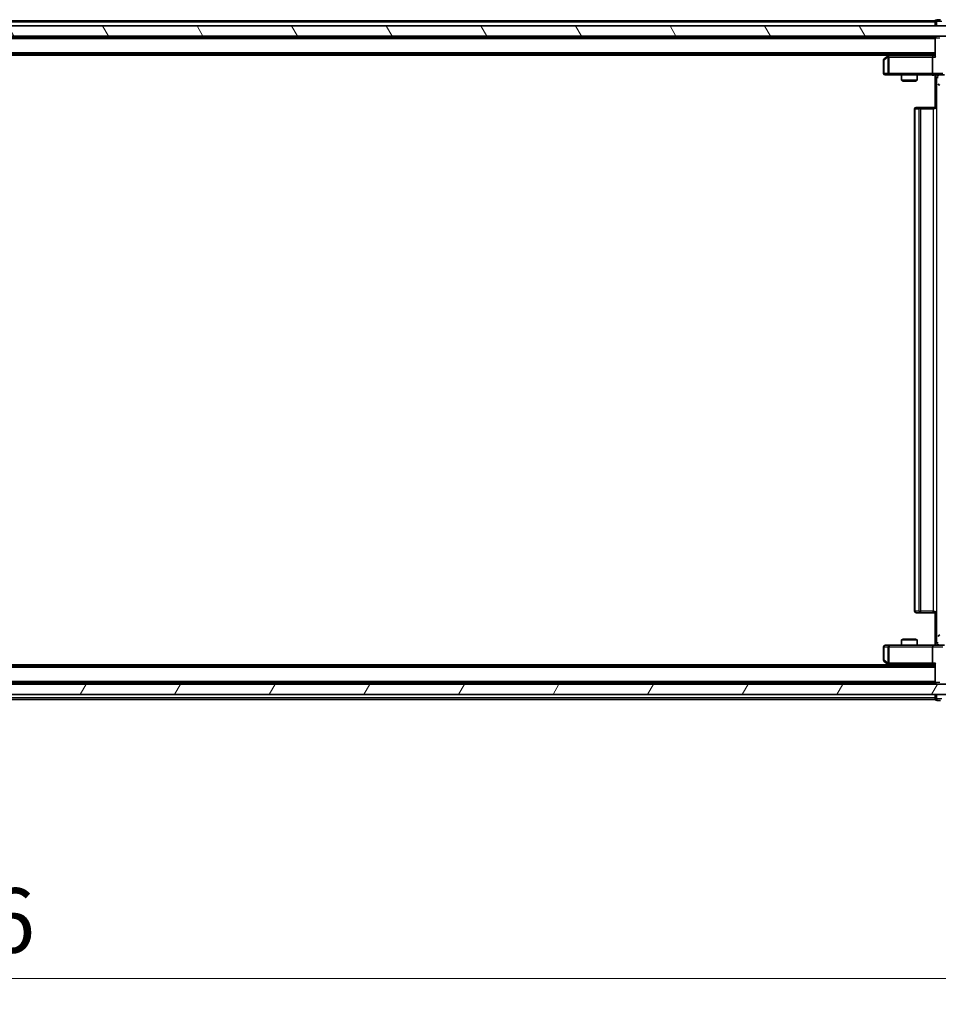
# Model space of a CAD drawing. Units: millimetres. Extents: x 0 to 7880, y 0 to 1405.
# Drawn here: x 2312 to 2490, y 943 to 1133 of the extents above; entities that cross this region are included whole.
import ezdxf

# ---------------------------------------------------------------- set-up
doc = ezdxf.new("R2010")
doc.units = ezdxf.units.MM
doc.header["$LTSCALE"] = 2.5
doc.layers.get('Defpoints').update_dxf_attribs({"lineweight": 25})
for name, color, linetype, lineweight in [('Dimension (ISO)', 7, 'Continuous', 18), ('Dimension (ISO) @ 1', 7, 'Continuous', 18), ('Visible (ISO)', 7, 'Continuous', 35), ('Visible Narrow (ISO)', 7, 'Continuous', 25)]:
    doc.layers.add(name, color=color, linetype=linetype, lineweight=lineweight)
doc.layers.add('Hatch (ISO)', color=1, linetype='Continuous', lineweight=18, true_color=0xff0000)
doc.styles.add('Note Text (TK)', font='MS PGothic.ttf')
doc.dimstyles.new('Default - Method 1b (TK)', dxfattribs={"dimscale": 2.5, "dimtxt": 2.5, "dimasz": 2.5, "dimexe": 1, "dimexo": 1.5, "dimgap": 1, "dimtad": 1, "dimrnd": 1e-08, "dimdsep": 46, "dimtxsty": 'Note Text (TK)', "dimcen": 0.09, "dimdle": 5, "dimclrd": 100, "dimclre": 100, "dimclrt": 7, "dimadec": 1, "dimazin": 1, "dimtfac": 1, "dimtmove": 0, "dimatfit": 3, "dimfxl": 0, "dimtolj": 1, "dimlwd": -1, "dimlwe": -1, "dimarcsym": 0})

# ---------------------------------------------------------------- blocks, each defined once
blk = doc.blocks.new('*D37')
at = {"layer": 'Defpoints', "color": 0, "transparency": 16777216}
for p in [(2091.31, 1007.7), (2507.31, 1007.7), (2507.31, 947.7)]:
    blk.add_point(p, dxfattribs=at)
at = {"layer": 'Dimension (ISO)', "color": 100, "transparency": 16777216}
for p, q in [((2091.31, 1000.2), (2091.31, 942.7)), ((2507.31, 1000.2), (2507.31, 942.7)), ((2103.81, 947.7), (2494.81, 947.7))]:
    blk.add_line(p, q, dxfattribs=at)
for points in [[(2103.81, 949.79), (2103.81, 945.62), (2091.31, 947.7)], [(2494.81, 949.79), (2494.81, 945.62), (2507.31, 947.7)]]:
    blk.add_solid(points, dxfattribs=at)
at = {"layer": 'Dimension (ISO)', "color": 7, "transparency": 16777216, "insert": (2286.49, 958.95), "char_height": 12.5, "attachment_point": 4, "style": 'Note Text (TK)'}
blk.add_mtext('\\A1;416', dxfattribs=at)
blk = doc.blocks.new('*D38')
at = {"layer": 'Defpoints', "color": 0, "transparency": 16777216}
for p in [(2488.93, 1122.75), (2488.93, 1012.25), (2583.93, 1012.25)]:
    blk.add_point(p, dxfattribs=at)
at = {"layer": 'Dimension (ISO)', "color": 100, "transparency": 16777216}
for p, q in [((2496.43, 1122.75), (2588.93, 1122.75)), ((2583.93, 1110.25), (2583.93, 1024.75)), ((2496.43, 1012.25), (2588.93, 1012.25))]:
    blk.add_line(p, q, dxfattribs=at)
for points in [[(2581.85, 1110.25), (2586.02, 1110.25), (2583.93, 1122.75)], [(2581.85, 1024.75), (2586.02, 1024.75), (2583.93, 1012.25)]]:
    blk.add_solid(points, dxfattribs=at)
at = {"layer": 'Dimension (ISO)', "color": 7, "transparency": 16777216, "insert": (2572.68, 1048.9), "char_height": 12.5, "attachment_point": 4, "rotation": 90, "style": 'Note Text (TK)'}
blk.add_mtext('\\A1;110.5', dxfattribs=at)

msp = doc.modelspace()

# ---------------------------------------------------------------- hatches: boundary and pattern name
at = {"layer": 'Hatch (ISO)'}
h = msp.add_hatch(dxfattribs=at)
h.set_pattern_fill('ANSI31', color=256, scale=127, angle=75.000175, style=0)
h.set_pattern_definition([(120.0002, (915, -40), (-13.74813, -7.93754), [])])
h.paths.add_polyline_path([(2089.6082, 1132.2534), (2089.6082, 1130.2534), (2509.0082, 1130.2534), (2509.0082, 1132.2534)])
h = msp.add_hatch(dxfattribs=at)
h.set_pattern_fill('ANSI31', color=256, scale=127, angle=14.999978, style=0)
h.set_pattern_definition([(60, (915, -40), (-13.74815, 7.9375), [])])
h.paths.add_polyline_path([(2089.6082, 1004.7534), (2089.6082, 1002.7534), (2509.0082, 1002.7534), (2509.0082, 1004.7534)])

# ---------------------------------------------------------------- linework, layer by layer
at = {"layer": 'Visible (ISO)'}
for p, q in [((2489.3082, 1133.2534), (2301.6882, 1133.2534)), ((2489.3082, 1132.9534), (2489.3082, 1133.2534)), ((2490.3082, 1133.4534), (2489.6082, 1133.4534)), ((2509.0082, 1132.2534), (2089.6082, 1132.2534)), ((2489.3082, 1132.9534), (2489.3082, 1132.2534)), ((2089.6082, 1130.2534), (2509.0082, 1130.2534)), ((2489.3082, 1130.0534), (2109.3082, 1130.0534)), ((2489.3082, 1130.2534), (2489.3082, 1130.0534)), ((2489.3082, 1129.9534), (2489.3082, 1130.0534)), ((2489.3082, 1129.9534), (2489.3082, 1126.4155)), ((2489.3082, 1126.7534), (2109.3082, 1126.7534)), ((2480.3082, 1126.5534), (2118.3082, 1126.5534)), ((2479.3082, 1125.6534), (2479.3082, 1123.0534)), ((2480.1615, 1126.4434), (2479.4282, 1125.8934)), ((2480.5749, 1126.7534), (2480.1615, 1126.4434)), ((2480.3716, 1126.2034), (2480.216, 1126.359)), ((2488.9324, 1126.5034), (2480.3415, 1126.5034)), ((2488.8082, 1126.2034), (2488.8082, 1123.0534)), ((2489.3082, 1126.5034), (2488.9324, 1126.5034)), ((2479.6082, 1122.7534), (2480.3716, 1122.7534)), ((2480.3716, 1122.7534), (2488.9324, 1122.7534)), ((2482.8082, 1122.7534), (2482.8082, 1121.7068)), ((2482.8082, 1121.7068), (2485.8082, 1121.7068)), ((2483.1149, 1121.5534), (2482.8082, 1121.7068)), ((2485.5015, 1121.5534), (2485.8082, 1121.7068)), ((2485.8082, 1122.7534), (2485.8082, 1121.7068)), ((2491.1082, 1122.7534), (2488.9324, 1122.7534)), ((2489.3082, 1122.7457), (2489.3082, 1122.2534)), ((2489.3082, 1116.1534), (2489.3082, 1122.2534)), ((2485.5015, 1121.5534), (2483.1149, 1121.5534)), ((2485.3082, 1116.1534), (2485.3082, 1018.8534)), ((2485.6082, 1116.4534), (2485.6668, 1116.4534)), ((2486.3739, 1116.4534), (2485.6668, 1116.4534)), ((2486.3739, 1116.4534), (2486.5153, 1116.4534)), ((2488.894, 1116.4534), (2486.5153, 1116.4534)), ((2488.894, 1116.4534), (2489.3082, 1116.4534)), ((2489.3082, 1012.7534), (2489.3082, 1018.8534)), ((2485.6668, 1018.5534), (2485.6082, 1018.5534)), ((2485.6668, 1018.5534), (2486.3739, 1018.5534)), ((2486.5153, 1018.5534), (2486.3739, 1018.5534)), ((2486.5153, 1018.5534), (2488.894, 1018.5534)), ((2489.3082, 1018.5534), (2488.894, 1018.5534)), ((2483.1149, 1013.4534), (2482.8082, 1013.3)), ((2485.8082, 1013.3), (2482.8082, 1013.3)), ((2482.8082, 1012.2534), (2482.8082, 1013.3)), ((2483.1149, 1013.4534), (2485.5015, 1013.4534)), ((2485.5015, 1013.4534), (2485.8082, 1013.3)), ((2485.8082, 1012.2534), (2485.8082, 1013.3)), ((2479.3082, 1011.9534), (2479.3082, 1009.3534)), ((2480.3716, 1012.2534), (2479.6082, 1012.2534)), ((2488.9324, 1012.2534), (2480.3716, 1012.2534)), ((2488.8082, 1011.9534), (2488.8082, 1008.8034)), ((2488.9324, 1012.2534), (2491.1082, 1012.2534)), ((2489.3082, 1012.7534), (2489.3082, 1012.2611)), ((2479.4282, 1009.1134), (2480.1615, 1008.5634)), ((2489.3082, 1008.2534), (2109.3082, 1008.2534)), ((2480.3082, 1008.4534), (2118.3082, 1008.4534)), ((2480.1615, 1008.5634), (2480.5749, 1008.2534)), ((2480.3716, 1008.8034), (2480.216, 1008.6478)), ((2480.3415, 1008.5034), (2488.9324, 1008.5034)), ((2488.9324, 1008.5034), (2489.3082, 1008.5034)), ((2489.3082, 1008.5913), (2489.3082, 1005.0534)), ((2509.0082, 1004.7534), (2089.6082, 1004.7534)), ((2489.3082, 1004.9534), (2109.3082, 1004.9534)), ((2489.3082, 1004.9534), (2489.3082, 1005.0534)), ((2489.3082, 1004.9534), (2489.3082, 1004.7534)), ((2089.6082, 1002.7534), (2509.0082, 1002.7534)), ((2489.3082, 1001.7534), (2301.6882, 1001.7534)), ((2489.3082, 1002.7534), (2489.3082, 1002.0534)), ((2489.3082, 1001.7534), (2489.3082, 1002.0534)), ((2489.6082, 1001.5534), (2490.3082, 1001.5534))]:
    msp.add_line(p, q, dxfattribs=at)
for centre, start, end in [((2489.6082, 1133.1534), 90, 180), ((2489.6082, 1129.9534), 90, 180), ((2479.6082, 1125.6534), 126.869898, 180), ((2480.3415, 1126.2034), 113.437984, 126.869898), ((2480.3415, 1126.2034), 90, 113.437984), ((2479.6082, 1123.0534), 180, 270), ((2489.6095, 1122.4534), 0, 90), ((2490.2095, 1121.0534), 180, 270), ((2485.6082, 1116.1534), 90, 180), ((2485.6082, 1018.8534), 180, 270), ((2490.2095, 1013.9534), 90, 180), ((2479.6082, 1011.9534), 90, 180), ((2489.6095, 1012.5534), 270, 0), ((2479.6082, 1009.3534), 180, 233.130102), ((2480.3415, 1008.8034), 233.130102, 246.562016), ((2480.3415, 1008.8034), 246.562015, 270), ((2489.6082, 1005.0534), 180, 270), ((2489.6082, 1001.8534), 180, 270)]:
    msp.add_arc(centre, 0.3, start, end, dxfattribs=at)
for centre, major_axis, ratio, start_param, end_param in [((2480.3716, 1126.2259), (0.2411, 0.4823), 0.37002441, 1.47901306, 1.75373989), ((2488.9324, 1126.2034), (0, -0.3), 0.41421356, 3.14159265, 4.71238898), ((2489.6082, 1126.2034), (-0.2772, 0.2772), 0.41421356, 0.39269908, 1.17809725), ((2488.9324, 1123.0534), (0, -0.3), 0.41421356, 4.71238898, 6.28318531), ((2488.9324, 1011.9534), (0, -0.3), 0.41421356, 3.14159265, 4.71238898), ((2480.3716, 1008.7808), (0.2411, -0.4823), 0.37002441, 4.52944541, 4.80417225), ((2488.9324, 1008.8034), (0, -0.3), 0.41421356, 4.71238898, 6.28318531), ((2489.6082, 1008.8034), (-0.2772, -0.2772), 0.41421356, 5.10508806, 5.89048623)]:
    msp.add_ellipse(centre, major_axis=major_axis, ratio=ratio, start_param=start_param, end_param=end_param, dxfattribs=at)
for points, knots in [([(2480.2222, 1126.4786), (2480.2212, 1126.4762), (2480.2203, 1126.4737), (2480.2151, 1126.4564), (2480.2126, 1126.4371), (2480.2121, 1126.3999), (2480.2135, 1126.379), (2480.216, 1126.359)], [0.3810312192, 0.3810312192, 0.3810312192, 0.3810312192, 0.382741903, 0.382741903, 0.3917616542, 0.3917616542, 0.3985536381, 0.3985536381, 0.3985536381, 0.3985536381]), ([(2489.3082, 1122.7416), (2489.1149, 1122.7316), (2488.9212, 1122.7252), (2488.5337, 1122.7363), (2488.3398, 1122.7534), (2488.1456, 1122.7534)], [0, 0, 0, 0, 0.058050733, 0.058050733, 0.116308971, 0.116308971, 0.116308971, 0.116308971]), ([(2488.1456, 1012.2534), (2488.306, 1012.2534), (2488.4662, 1012.2657), (2488.8535, 1012.282), (2489.0812, 1012.2769), (2489.3082, 1012.2652)], [0, 0, 0, 0, 0.048116199, 0.048116199, 0.116296342, 0.116296342, 0.116296342, 0.116296342]), ([(2480.2222, 1008.5281), (2480.2211, 1008.5309), (2480.2201, 1008.5338), (2480.2151, 1008.5505), (2480.2124, 1008.572), (2480.2123, 1008.609), (2480.2136, 1008.6287), (2480.216, 1008.6478)], [0.2508867575, 0.2508867575, 0.2508867575, 0.2508867575, 0.2528779694, 0.2528779694, 0.2619584182, 0.2619584182, 0.268388032, 0.268388032, 0.268388032, 0.268388032])]:
    msp.add_open_spline(points, degree=3, knots=knots, dxfattribs=at)
at = {"layer": 'Visible Narrow (ISO)'}
for p, q in [((2489.6082, 1133.1534), (2489.3082, 1133.1534)), ((2489.6082, 1133.4534), (2489.6082, 1133.1534)), ((2489.6082, 1133.1534), (2490.6082, 1133.1534)), ((2489.6082, 1132.2534), (2489.6082, 1133.1534)), ((2489.3082, 1132.9534), (2301.8832, 1132.9534)), ((2489.3082, 1129.7534), (2109.3082, 1129.7534)), ((2489.3961, 1129.9534), (2489.3082, 1129.9534)), ((2489.3961, 1129.9534), (2490.2203, 1129.9534)), ((2489.3961, 1126.2034), (2489.3961, 1129.9534)), ((2489.3082, 1127.0534), (2109.3082, 1127.0534)), ((2479.3082, 1125.6534), (2479.3888, 1125.6534)), ((2479.3888, 1125.6534), (2480.1522, 1126.2259)), ((2479.3888, 1123.0534), (2479.3888, 1125.6534)), ((2480.1522, 1126.2259), (2480.1522, 1123.0534)), ((2480.3716, 1126.2034), (2488.8082, 1126.2034)), ((2480.3716, 1123.0534), (2480.3716, 1126.2034)), ((2480.455, 1126.5034), (2480.7884, 1126.7534)), ((2488.8082, 1126.2034), (2489.3961, 1126.2034)), ((2479.3082, 1123.0534), (2479.3888, 1123.0534)), ((2480.1522, 1123.0534), (2479.3888, 1123.0534)), ((2480.1522, 1123.0534), (2480.3716, 1123.0534)), ((2488.8082, 1123.0534), (2480.3716, 1123.0534)), ((2480.3716, 1123.0534), (2480.3716, 1122.7534)), ((2490.8082, 1123.0534), (2488.8082, 1123.0534)), ((2489.6011, 1122.2534), (2489.3082, 1122.2534)), ((2489.6011, 1012.7534), (2489.6011, 1122.2534)), ((2489.6011, 1122.2534), (2489.9095, 1122.2534)), ((2485.4546, 1116.1534), (2485.3082, 1116.1534)), ((2485.4546, 1018.8534), (2485.4546, 1116.1534)), ((2485.4546, 1116.1534), (2486.1617, 1116.1534)), ((2486.1617, 1116.1534), (2486.1617, 1018.8534)), ((2486.5153, 1116.1534), (2486.1617, 1116.1534)), ((2486.5153, 1116.1534), (2486.5153, 1116.4534)), ((2486.5153, 1018.8534), (2486.5153, 1116.1534)), ((2486.5153, 1116.1534), (2488.894, 1116.1534)), ((2488.894, 1116.1534), (2488.894, 1116.4534)), ((2488.894, 1116.1534), (2488.894, 1018.8534)), ((2489.3082, 1116.1534), (2488.894, 1116.1534)), ((2485.3082, 1018.8534), (2485.4546, 1018.8534)), ((2486.1617, 1018.8534), (2485.4546, 1018.8534)), ((2486.1617, 1018.8534), (2486.5153, 1018.8534)), ((2486.5153, 1018.5534), (2486.5153, 1018.8534)), ((2488.894, 1018.8534), (2486.5153, 1018.8534)), ((2488.894, 1018.5534), (2488.894, 1018.8534)), ((2488.894, 1018.8534), (2489.3082, 1018.8534)), ((2479.3888, 1011.9534), (2479.3082, 1011.9534)), ((2479.3888, 1009.3534), (2479.3888, 1011.9534)), ((2479.3888, 1011.9534), (2480.1522, 1011.9534)), ((2480.3716, 1011.9534), (2480.1522, 1011.9534)), ((2480.1522, 1011.9534), (2480.1522, 1008.7808)), ((2480.3716, 1012.2534), (2480.3716, 1011.9534)), ((2480.3716, 1011.9534), (2488.8082, 1011.9534)), ((2480.3716, 1008.8034), (2480.3716, 1011.9534)), ((2488.8082, 1011.9534), (2490.8082, 1011.9534)), ((2489.3082, 1012.7534), (2489.6011, 1012.7534)), ((2489.9095, 1012.7534), (2489.6011, 1012.7534)), ((2479.3082, 1009.3534), (2479.3888, 1009.3534)), ((2480.1522, 1008.7808), (2479.3888, 1009.3534)), ((2489.3082, 1007.9534), (2109.3082, 1007.9534)), ((2488.8082, 1008.8034), (2480.3716, 1008.8034)), ((2480.7884, 1008.2534), (2480.455, 1008.5034)), ((2489.3961, 1008.8034), (2488.8082, 1008.8034)), ((2489.3961, 1005.0534), (2489.3961, 1008.8034)), ((2489.3082, 1005.2534), (2109.3082, 1005.2534)), ((2489.3082, 1005.0534), (2489.3961, 1005.0534)), ((2490.2203, 1005.0534), (2489.3961, 1005.0534)), ((2489.3082, 1002.0534), (2301.8832, 1002.0534)), ((2489.3082, 1001.8534), (2489.6082, 1001.8534)), ((2489.6082, 1001.8534), (2489.6082, 1002.7534)), ((2489.6082, 1001.8534), (2489.6082, 1001.5534)), ((2490.6082, 1001.8534), (2489.6082, 1001.8534))]:
    msp.add_line(p, q, dxfattribs=at)
for centre, major_axis, ratio, start_param, end_param in [((2489.6082, 1129.9534), (0, 0.3), 0.70710678, 0, 1.57079633), ((2479.6082, 1125.6534), (-0.18, 0.24), 0.65092538, 0, 1.11663802), ((2479.6082, 1123.0534), (0, -0.3), 0.73117683, 4.71238898, 6.28318531), ((2480.3716, 1123.0534), (0, -0.3), 0.73117683, 4.71238898, 6.28318531), ((2489.9546, 1122.2534), (0, -0.5), 0.70710678, 3.63208882, 4.71238898), ((2485.6668, 1116.1534), (0, 0.3), 0.70710678, 0, 1.57079633), ((2486.3739, 1116.1534), (0, 0.3), 0.70710678, 0, 1.57079633), ((2485.6668, 1018.8534), (0, -0.3), 0.70710678, 4.71238898, 6.28318531), ((2486.3739, 1018.8534), (0, -0.3), 0.70710678, 4.71238898, 6.28318531), ((2479.6082, 1011.9534), (0, 0.3), 0.73117683, 0, 1.57079633), ((2480.3716, 1011.9534), (0, 0.3), 0.73117683, 0, 1.57079633), ((2489.9546, 1012.7534), (0, 0.5), 0.70710678, 1.57079633, 2.65109649), ((2479.6082, 1009.3534), (-0.18, -0.24), 0.65092538, 5.16654729, 6.28318531), ((2489.6082, 1005.0534), (0, -0.3), 0.70710678, 4.71238898, 6.28318531)]:
    msp.add_ellipse(centre, major_axis=major_axis, ratio=ratio, start_param=start_param, end_param=end_param, dxfattribs=at)
for points, knots in [([(2489.3082, 1122.7457), (2489.2023, 1122.7422), (2488.9766, 1122.7355), (2488.5685, 1122.7402), (2488.2963, 1122.7534), (2488.1456, 1122.7534)], [-0.114793845, -0.114793845, -0.114793845, -0.114793845, -0.083098727, -0.049859236, 0, 0, 0, 0]), ([(2488.1456, 1012.2534), (2488.2963, 1012.2534), (2488.5685, 1012.2666), (2488.9766, 1012.2712), (2489.2023, 1012.2646), (2489.3082, 1012.2611)], [0, 0, 0, 0, 0.049859236, 0.083098727, 0.114793845, 0.114793845, 0.114793845, 0.114793845])]:
    msp.add_open_spline(points, degree=3, knots=knots, dxfattribs=at)

# ---------------------------------------------------------------- dimensions: what is measured, and where the dimension line sits
at = {"layer": 'Dimension (ISO) @ 1', "color": 100, "true_color": 0x00ff3f}
for base, p1, p2, angle, picture, middle in [((2583.9324, 1012.2534), (2488.9324, 1122.7534), (2488.9324, 1012.2534), 270, '*D38', (2583.9324, 1067.5034)), ((2507.3082, 947.7034), (2091.3082, 1007.7034), (2507.3082, 1007.7034), 180, '*D37', (2299.3082, 947.7034))]:
    dim = msp.add_linear_dim(base=base, p1=p1, p2=p2, angle=angle, dimstyle='Default - Method 1b (TK)', override={"dimscale": 1, "dimtxt": 12.5, "dimasz": 12.5, "dimexe": 5, "dimexo": 7.5, "dimgap": 5, "dimdec": 2, "dimcen": 0.45, "dimtol": 0, "dimlim": 0, "dimtp": 0, "dimtm": 0, "dimtdec": 2, "dimtix": 0, "dimtofl": 0, "dimtmove": 0, "dimatfit": 1}, dxfattribs=at)
    dim.commit()
    dim.dimension.update_dxf_attribs({"geometry": picture, "text_midpoint": middle, "dimtype": 128})

doc.saveas('drawing.dxf')
